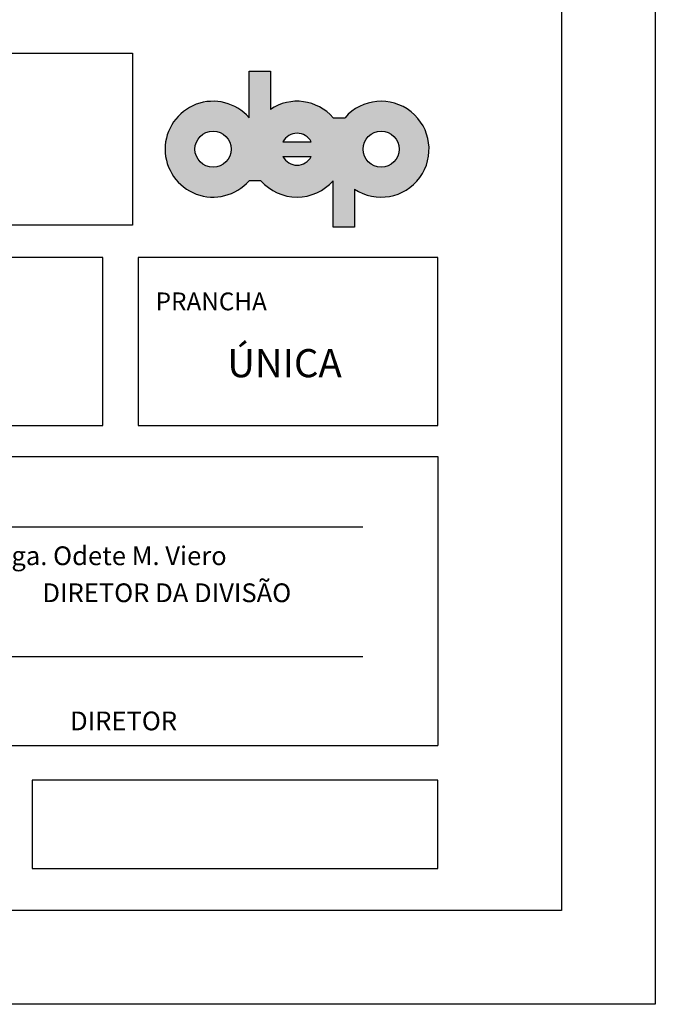
# Model space of a CAD drawing. Extents: x 186426 to 186617, y 1678490 to 1678595.
# Drawn here: x 186600 to 186617, y 1678490 to 1678516 of the extents above; entities that cross this region are included whole.
import ezdxf

# ---------------------------------------------------------------- set-up
doc = ezdxf.new("R2010")
doc.units = 0
doc.header["$LTSCALE"] = 6.35
doc.header["$MEASUREMENT"] = 0
doc.layers.get('0').update_dxf_attribs({"linetype": 'CONTINUOUS'})
for name, color, linetype in [('AMARRACAO', 8, 'CONTINUOUS'), ('FOLHA', 7, 'CONTINUOUS'), ('L05', 5, 'CONTINUOUS'), ('SELO', 6, 'CONTINUOUS')]:
    doc.layers.add(name, color=color, linetype=linetype)
doc.styles.add('SIMPLEX', font='simplex.shx', dxfattribs={"height": 0.5})

msp = doc.modelspace()

# ---------------------------------------------------------------- hatches: boundary and pattern name
at = {"layer": 'AMARRACAO', "linetype": 'CONTINUOUS'}
h = msp.add_hatch(color=7, dxfattribs=at)
edge = h.paths.add_edge_path(flags=16)
edge.add_arc((186609.921324156, 1678512.51664695), 0.4825830739442769, 0, 360)
edge = h.paths.add_edge_path(flags=16)
edge.add_arc((186605.440793327, 1678512.51664695), 0.4825830739442769, 0, 360)
edge = h.paths.add_edge_path()
edge.add_line((186608.643898372, 1678510.43584055), (186608.643898372, 1678511.677149195))
edge.add_arc((186607.6810587415, 1678512.51664695), 1.277425783967528, 221.0851016394349, 318.91489836056513, ccw=False)
edge.add_line((186606.718219111, 1678511.677149195), (186606.4036329575, 1678511.677149195))
edge.add_arc((186605.440793327, 1678512.51664695), 1.277425783967528, 41.085101639434924, 318.91489836056513, ccw=False)
edge.add_line((186606.4036329575, 1678513.356144704), (186606.4036329575, 1678514.59745335))
edge.add_line((186606.4036329575, 1678514.597453349), (186606.9713777504, 1678514.597453349))
edge.add_line((186606.9713777504, 1678514.597453349), (186606.9713777504, 1678513.578800199))
edge.add_arc((186607.6810587415, 1678512.51664695), 1.277425783966416, 41.085101639434924, 123.74898859560659, ccw=False)
edge.add_line((186608.643898372, 1678513.356144704), (186608.9584845254, 1678513.356144704))
edge.add_arc((186609.921324156, 1678512.51664695), 1.277425783967528, -123.74898859614927, 138.9148983605651, ccw=False)
edge.add_line((186609.2116431649, 1678511.454493701), (186609.2116431649, 1678510.43584055))
edge.add_line((186609.2116431649, 1678510.43584055), (186608.643898372, 1678510.43584055))
edge = h.paths.add_edge_path(flags=16)
edge.add_arc((186607.6810587415, 1678512.51664695), 0.4258085946567149, 207.8181392846543, 332.1818607153457)
edge.add_line((186608.0576580324, 1678512.317936272), (186607.3044594506, 1678512.317936272))
edge = h.paths.add_edge_path(flags=16)
edge.add_line((186607.3044594506, 1678512.715357627), (186608.0576580324, 1678512.715357627))
edge.add_arc((186607.6810587415, 1678512.51664695), 0.4258085946567149, 27.81813928465379, 152.1818607153462)

# ---------------------------------------------------------------- linework, layer by layer
at = {"color": 5, "linetype": 'CONTINUOUS'}
for p, q in [((186614.7286341205, 1678592.219280331), (186614.7287170594, 1678492.219280331)), ((186614.7287170592, 1678492.219280331), (186432.2287170595, 1678492.219128999))]:
    msp.add_line(p, q, dxfattribs=at)
at = {"layer": 'FOLHA', "color": 7, "linetype": 'CONTINUOUS'}
for p, q in [((186617.228632047, 1678594.719282403), (186617.2287191329, 1678489.719282403)), ((186617.2287191329, 1678489.719282435), (186425.9787191329, 1678489.719123814))]:
    msp.add_line(p, q, dxfattribs=at)
at = {"layer": 'L05', "color": 7}
for p, q in [((186606.4036329575, 1678514.597453349), (186606.9713777504, 1678514.597453349)), ((186606.4036329575, 1678513.356144704), (186606.4036329575, 1678514.597453349)), ((186606.9713777504, 1678514.597453349), (186606.9713777504, 1678513.578800199)), ((186608.643898372, 1678513.356144704), (186608.9584845255, 1678513.356144704)), ((186607.3044594506, 1678512.715357627), (186608.0576580324, 1678512.715357627)), ((186607.3044594506, 1678512.317936272), (186608.0576580324, 1678512.317936272)), ((186606.718219111, 1678511.677149195), (186606.4036329575, 1678511.677149195)), ((186608.643898372, 1678510.43584055), (186608.643898372, 1678511.677149195)), ((186609.2116431649, 1678511.454493701), (186609.2116431649, 1678510.43584055)), ((186609.2116431649, 1678510.43584055), (186608.643898372, 1678510.43584055))]:
    msp.add_line(p, q, dxfattribs=at)
for centre in [(186605.440793327, 1678512.51664695), (186609.921324156, 1678512.51664695)]:
    msp.add_circle(centre, 0.4825830739442769, dxfattribs=at)
for centre, radius, start, end in [((186605.440793327, 1678512.51664695), 1.277425783967528, 41.0851016371605, 318.9148983628395), ((186607.6810587415, 1678512.51664695), 1.277425783966416, 41.0851016371605, 123.7489885970711), ((186609.921324156, 1678512.51664695), 1.277425783967528, 236.2510114029289, 138.9148983628395), ((186607.6810587415, 1678512.51664695), 0.4258085946567149, 27.8181392794456, 152.1818607205544), ((186607.6810587415, 1678512.51664695), 0.4258085946567149, 207.8181392794456, 332.1818607205544), ((186607.6810587415, 1678512.51664695), 1.277425783967528, 221.0851016371605, 318.9148983628395)]:
    msp.add_arc(centre, radius, start, end, dxfattribs=at)
at = {"layer": 'SELO', "color": 4}
for p, q in [((186573.2404638788, 1678515.073932287), (186603.2937590226, 1678515.073932287)), ((186603.2937590226, 1678515.073932287), (186603.2937590226, 1678510.493875958)), ((186603.2937590226, 1678510.493875958), (186573.2404638788, 1678510.493875958)), ((186611.4313818577, 1678504.29947771), (186611.4313818577, 1678496.621500517))]:
    msp.add_line(p, q, dxfattribs=at)
at = {"layer": 'SELO', "color": 4, "linetype": 'CONTINUOUS'}
for p, q in [((186602.5023340433, 1678509.631359878), (186568.4786427857, 1678509.631359878)), ((186602.5023340433, 1678505.152474341), (186602.5023340433, 1678509.631359878)), ((186603.4422338133, 1678509.631359878), (186603.4422338133, 1678505.152474341)), ((186611.4313818577, 1678509.631359878), (186603.4422338133, 1678509.631359878)), ((186611.4313818577, 1678505.152474341), (186611.4313818577, 1678509.631359878)), ((186568.4786427857, 1678505.152474341), (186602.5023340433, 1678505.152474341)), ((186603.4422338133, 1678505.152474341), (186611.4313818577, 1678505.152474341)), ((186568.4786427857, 1678504.322975204), (186611.4313818577, 1678504.322975204)), ((186611.4313818577, 1678504.322975204), (186611.4313818577, 1678504.29947771)), ((186568.4786427857, 1678496.621500517), (186611.4313818577, 1678496.621500517)), ((186611.4313818577, 1678495.693349494), (186600.6225345034, 1678495.693349494)), ((186600.6225345034, 1678495.693349494), (186600.6225345034, 1678493.34360007)), ((186611.4313818577, 1678493.34360007), (186611.4313818577, 1678495.693349494)), ((186600.6225345034, 1678493.34360007), (186611.4313818577, 1678493.34360007))]:
    msp.add_line(p, q, dxfattribs=at)
at = {"layer": 'SELO', "color": 7, "linetype": 'CONTINUOUS'}
for p, q in [((186609.4354661316, 1678502.443934681), (186596.7238252766, 1678502.443934681)), ((186609.4354661316, 1678498.983163583), (186596.7238252766, 1678498.983163583))]:
    msp.add_line(p, q, dxfattribs=at)
at = {"layer": 'SELO', "color": 2, "linetype": 'CONTINUOUS'}
msp.add_line((186611.4313818577, 1678496.644998011), (186611.4313818577, 1678496.621500517), dxfattribs=at)

# ---------------------------------------------------------------- texts
at = {"layer": 'SELO', "color": 7, "linetype": 'CONTINUOUS', "style": 'SIMPLEX'}
for s, height, p in [('PRANCHA', 0.475, (186603.9121836982, 1678508.221510223)), ('Enga. Odete M. Viero', 0.5, (186599.2495606193, 1678501.427444356)), ('DIRETOR DA DIVISÃO', 0.5, (186600.8943852167, 1678500.440549598)), ('DIRETOR', 0.5, (186601.6313484994, 1678497.024171849))]:
    msp.add_text(s, height=height, dxfattribs=at).set_placement(p)
at = {"layer": 'SELO', "linetype": 'CONTINUOUS', "style": 'SIMPLEX'}
msp.add_text('ÚNICA', height=0.75, dxfattribs=at).set_placement((186605.8203889391, 1678506.437306146))

doc.saveas('drawing.dxf')
